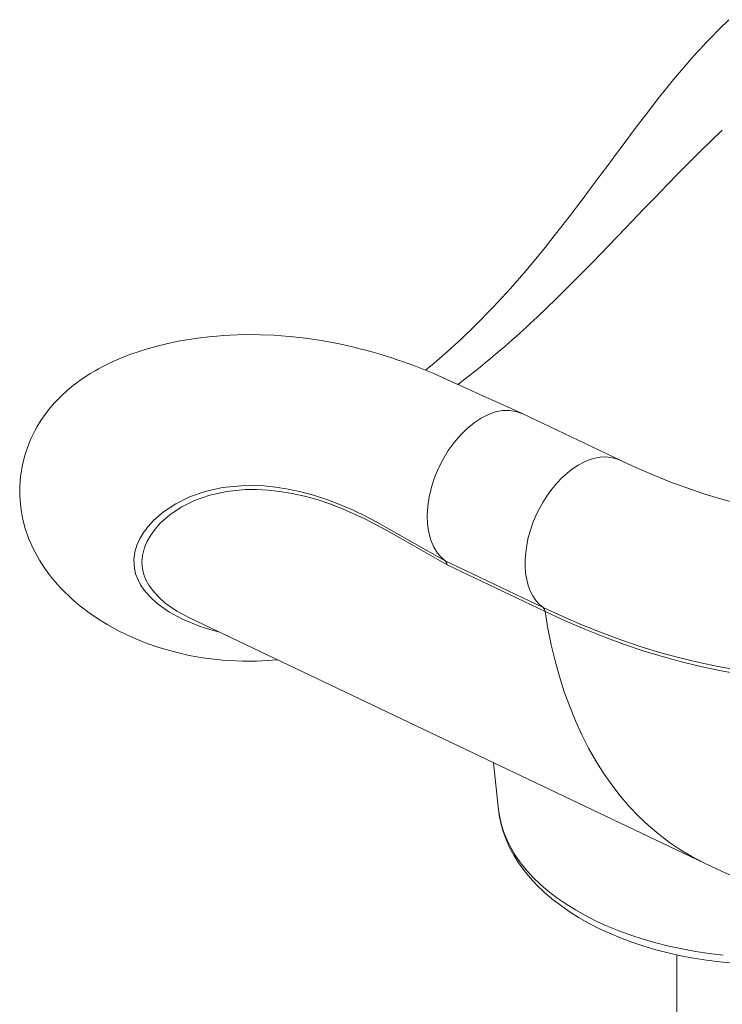
# Model space of a CAD drawing. Units: millimetres. Extents: x -3368 to 21295, y -8793 to 2871.
# Drawn here: x 3778 to 4116, y -6203 to -5730 of the extents above; entities that cross this region are included whole.
import ezdxf

# ---------------------------------------------------------------- set-up
doc = ezdxf.new("R2010")
doc.units = ezdxf.units.MM

msp = doc.modelspace()

# ---------------------------------------------------------------- linework, layer by layer
at = {"color": 7, "linetype": 'Continuous', "lineweight": 15}
for p, q in [((4069.29, -5829.91), (4072.29, -5826.78)), ((4072.29, -5826.78), (4072.29, -5826.78)), ((3991.51, -5902.9), (3998.58, -5897.34)), ((3988.69, -5904.98), (3991.51, -5902.9)), ((4066.59, -5941.39), (4019.6, -5919.01)), ((3982.64, -5989.71), (4029.62, -6012.09)), ((4030.65, -6014.01), (3983.66, -5991.64)), ((3854.4, -6014.11), (3859.9, -6017.08)), ((3859.9, -6017.08), (4107.44, -6134.97)), ((4005.88, -6086.6), (4008.31, -6109.26)), ((4093.86, -6178.85), (4093.86, -6438.66))]:
    msp.add_line(p, q, dxfattribs=at)
at = {"color": 7, "linetype": 'Continuous', "lineweight": 15, "flags": 128}
for points in [[(4118.88, -5729.9), (4114.35, -5734.28), (4109.96, -5738.72), (4107.99, -5740.78), (4106.28, -5742.6), (4104.82, -5744.17), (4103.62, -5745.49), (4102.38, -5746.86), (4100.68, -5748.77), (4098.1, -5751.73), (4095.16, -5755.18), (4092.33, -5758.57), (4089.64, -5761.87), (4085.54, -5767), (4081.82, -5771.75), (4078.8, -5775.67), (4076.51, -5778.68), (4075.04, -5780.62), (4072.94, -5783.4), (4070.28, -5786.95), (4067.58, -5790.58), (4064.96, -5794.11), (4061.18, -5799.2), (4057.55, -5804.08), (4054.22, -5808.54), (4051.32, -5812.42), (4048.85, -5815.71), (4046.59, -5818.7), (4043.24, -5823.11), (4039.29, -5828.24), (4035.02, -5833.71), (4030.64, -5839.22), (4026.14, -5844.74), (4021.52, -5850.27), (4013.94, -5858.99), (4005.72, -5867.91), (3996.85, -5876.91), (3990.44, -5883.05), (3983.72, -5889.17), (3977.28, -5894.75), (3973.14, -5898.18)], [(4115.69, -5782.95), (4105.22, -5792.99), (4094.56, -5803.67), (4089.07, -5809.31), (4083.54, -5815.03), (4077.93, -5820.88), (4072.29, -5826.78)], [(4069.29, -5829.91), (4061.39, -5838.15), (4053.21, -5846.58), (4044.75, -5855.16), (4036, -5863.83), (4026.95, -5872.5)], [(4019.6, -5919.01), (4009.04, -5914.22), (3999.67, -5909.96), (3991.23, -5906.13), (3983.71, -5902.73), (3977.14, -5899.83), (3972.41, -5897.88), (3968.33, -5896.28), (3964.91, -5895.01), (3962.2, -5894.03), (3960.11, -5893.31), (3958.63, -5892.81), (3957.49, -5892.43), (3955.92, -5891.92), (3953.88, -5891.27), (3951.37, -5890.5), (3948.06, -5889.54), (3944.51, -5888.56), (3941.21, -5887.7), (3938.18, -5886.96), (3935.41, -5886.31), (3931.7, -5885.51), (3927.66, -5884.72), (3923.05, -5883.9), (3918, -5883.12), (3912.84, -5882.46), (3907.67, -5881.92), (3900.43, -5881.39), (3893.87, -5881.13), (3888.04, -5881.08), (3882.91, -5881.18), (3879.36, -5881.33), (3876.24, -5881.52), (3873.03, -5881.77), (3869.25, -5882.13), (3863.93, -5882.78), (3858.64, -5883.58), (3854.59, -5884.3), (3849.57, -5885.34), (3844.96, -5886.44), (3840.82, -5887.55), (3837.57, -5888.52), (3834.28, -5889.6), (3832.05, -5890.38), (3829.62, -5891.28), (3826.2, -5892.66), (3822.76, -5894.19), (3819.96, -5895.53), (3817.65, -5896.72), (3816.16, -5897.53), (3814.54, -5898.44), (3812.26, -5899.81), (3809.59, -5901.52), (3807.43, -5903.01), (3805.77, -5904.23), (3804.21, -5905.43), (3801.35, -5907.8), (3798.32, -5910.57), (3795.4, -5913.57), (3793.83, -5915.33), (3792.27, -5917.21), (3790.53, -5919.48), (3788.57, -5922.31), (3786.76, -5925.24), (3785.47, -5927.56), (3784.63, -5929.2), (3783.71, -5931.17), (3782.72, -5933.48), (3781.72, -5936.17), (3780.65, -5939.56), (3779.49, -5944.36), (3778.73, -5949.15), (3778.37, -5953.81), (3778.37, -5958.54), (3778.85, -5964.15), (3779.74, -5969.2), (3781.03, -5974.15), (3782.82, -5979.23), (3785.13, -5984.41), (3787.83, -5989.32), (3790.49, -5993.43), (3792.99, -5996.82), (3795.4, -5999.77), (3796.56, -6001.1), (3798.03, -6002.71), (3799.86, -6004.59), (3801.89, -6006.56), (3803.65, -6008.17), (3805.05, -6009.39), (3806.3, -6010.45), (3807.82, -6011.69), (3809.66, -6013.11), (3812.39, -6015.11), (3814.57, -6016.61), (3816.27, -6017.73), (3818.24, -6018.97), (3820.61, -6020.38), (3825.48, -6023.06), (3829.84, -6025.21), (3834.11, -6027.12), (3839.16, -6029.14), (3844.64, -6031.06), (3848.67, -6032.31), (3852.73, -6033.42), (3856.46, -6034.33), (3859.81, -6035.05), (3863.37, -6035.73), (3867.43, -6036.38), (3871.79, -6036.95), (3875.7, -6037.34), (3879.11, -6037.59), (3885.37, -6037.83), (3892.23, -6037.79), (3899.52, -6037.4), (3902.03, -6037.14)], [(3982.63, -5989.7), (3980.65, -5987.99), (3978.9, -5985.94), (3977.13, -5983.06), (3975.74, -5979.76), (3974.75, -5976.1), (3974.17, -5972.12), (3974.01, -5967.89), (3974.28, -5963.47), (3974.97, -5958.92), (3976.06, -5954.32), (3977.55, -5949.73), (3979.42, -5945.22), (3981.62, -5940.85), (3984.14, -5936.71), (3986.93, -5932.83), (3989.95, -5929.29), (3993.15, -5926.14), (3996.5, -5923.42), (3999.93, -5921.17), (4003.4, -5919.43), (4006.86, -5918.22), (4010.24, -5917.57), (4013.52, -5917.48), (4016.62, -5917.95), (4019.51, -5918.97), (4019.6, -5919.01)], [(4205.45, -5965.74), (4204.94, -5965.85), (4198.58, -5966.98), (4192.1, -5967.84), (4185.52, -5968.42), (4178.84, -5968.74), (4172.06, -5968.8), (4165.18, -5968.58), (4158.2, -5968.11), (4151.12, -5967.37), (4143.95, -5966.37), (4136.69, -5965.11), (4129.34, -5963.58), (4121.9, -5961.8), (4114.37, -5959.75), (4106.77, -5957.44), (4099.1, -5954.86), (4091.36, -5952.03), (4083.55, -5948.93), (4075.68, -5945.57), (4068.18, -5942.15), (4066.59, -5941.39)], [(3982.64, -5989.71), (3983.3, -5990.5), (3983.66, -5991.64)], [(4029.62, -6012.09), (4039.13, -6016.47), (4048.61, -6020.55), (4058.06, -6024.32), (4067.46, -6027.79), (4076.81, -6030.94), (4086.11, -6033.78), (4095.36, -6036.31), (4104.53, -6038.51), (4113.63, -6040.4), (4122.65, -6041.97), (4131.59, -6043.22), (4140.43, -6044.15), (4149.18, -6044.75), (4157.82, -6045.04), (4166.35, -6045), (4174.77, -6044.63), (4183.07, -6043.95), (4191.23, -6042.94), (4199.27, -6041.61), (4207.17, -6039.96), (4214.92, -6037.99), (4222.53, -6035.7)], [(4224.62, -6037.76), (4216.97, -6040.06), (4209.18, -6042.04), (4201.24, -6043.7), (4193.15, -6045.04), (4184.94, -6046.05), (4176.6, -6046.74), (4168.13, -6047.11), (4159.55, -6047.15), (4150.86, -6046.86), (4142.07, -6046.26), (4133.18, -6045.32), (4124.19, -6044.07), (4115.12, -6042.49), (4105.97, -6040.59), (4096.74, -6038.37), (4087.45, -6035.83), (4078.1, -6032.97), (4068.69, -6029.8), (4059.24, -6026.32), (4049.74, -6022.52), (4040.21, -6018.42), (4030.65, -6014.01)], [(4008.31, -6109.26), (4008.63, -6111.72), (4009.41, -6115.66), (4010.5, -6119.57), (4011.89, -6123.43), (4013.6, -6127.25), (4015.61, -6131.02), (4017.92, -6134.72), (4020.54, -6138.35), (4023.46, -6141.9), (4026.67, -6145.35), (4030.16, -6148.7), (4033.92, -6151.94), (4037.94, -6155.05), (4042.21, -6158.03), (4046.72, -6160.87), (4051.45, -6163.56), (4056.39, -6166.11), (4061.53, -6168.49), (4066.85, -6170.71), (4072.33, -6172.77), (4077.98, -6174.65), (4083.76, -6176.37), (4089.67, -6177.9), (4095.7, -6179.26), (4101.83, -6180.44), (4108.04, -6181.44), (4114.32, -6182.25), (4120.66, -6182.88)], [(4107.44, -6134.97), (4115.35, -6138.68), (4128.52, -6144.58), (4141.75, -6150.16), (4155.01, -6155.43), (4168.29, -6160.36), (4181.58, -6164.96), (4194.88, -6169.23), (4208.17, -6173.16), (4221.44, -6176.75), (4223.39, -6177.23)]]:
    msp.add_lwpolyline(points, dxfattribs=at)
at = {"color": 8, "linetype": 'Continuous', "lineweight": 15, "flags": 128}
for points in [[(4066.59, -5941.39), (4064.42, -5940.55), (4062.08, -5940.02), (4059.63, -5939.83), (4057.09, -5939.97), (4054.47, -5940.44), (4051.81, -5941.25), (4049.13, -5942.38), (4046.46, -5943.82), (4043.8, -5945.56), (4041.2, -5947.59), (4038.67, -5949.89), (4036.24, -5952.43), (4033.92, -5955.2), (4031.75, -5958.16), (4029.73, -5961.3), (4027.88, -5964.58), (4026.23, -5967.98), (4024.78, -5971.46), (4023.55, -5975), (4022.56, -5978.56), (4021.8, -5982.11), (4021.29, -5985.62), (4021.03, -5989.06), (4021.02, -5992.39), (4021.27, -5995.59), (4021.77, -5998.63), (4022.51, -6001.48), (4023.5, -6004.12), (4024.71, -6006.52), (4026.15, -6008.66), (4027.79, -6010.52), (4029.62, -6012.09)], [(3873.91, -6023.75), (3871.23, -6023.1), (3865.07, -6021.16), (3856.61, -6017.69), (3850.04, -6014.11), (3844.4, -6010.1), (3840.99, -6007), (3838.17, -6003.75), (3836.4, -6001.16), (3835.03, -5998.53), (3834.03, -5995.86), (3833.41, -5993.16), (3833.17, -5989.04), (3833.61, -5985.6), (3834.6, -5982.19), (3835.97, -5979.13), (3837.77, -5976.14), (3839.99, -5973.21), (3842.6, -5970.37), (3847.47, -5966.15), (3853.26, -5962.3), (3859.87, -5959.02), (3867.36, -5956.4), (3875.73, -5954.55), (3884.88, -5953.61), (3890.16, -5953.52), (3895.64, -5953.75), (3901.33, -5954.32), (3907.19, -5955.24), (3913.27, -5956.54), (3919.48, -5958.22), (3925.85, -5960.3), (3932.32, -5962.76), (3938.49, -5965.43), (3944.72, -5968.44), (3950.22, -5971.35), (3955.74, -5974.43), (3966.81, -5980.68), (3982.63, -5989.7)], [(3983.66, -5991.64), (3967.89, -5982.66), (3954.88, -5975.32), (3949.46, -5972.33), (3944.06, -5969.54), (3933.31, -5964.67), (3927.19, -5962.32), (3921.14, -5960.31), (3915.12, -5958.64), (3909.21, -5957.32), (3903.34, -5956.34), (3897.62, -5955.71), (3892.01, -5955.44), (3886.6, -5955.5), (3877.83, -5956.37), (3869.73, -5958.13), (3862.37, -5960.71), (3855.86, -5963.97), (3850.45, -5967.63), (3845.87, -5971.67), (3843.37, -5974.44), (3841.26, -5977.3), (3839.54, -5980.25), (3838.26, -5983.27), (3837.3, -5987.08), (3837.05, -5990.31), (3837.33, -5993.56), (3837.97, -5996.18), (3838.99, -5998.8), (3840.4, -6001.4), (3842.23, -6003.98), (3844.97, -6007.01), (3848.26, -6009.94), (3853.82, -6013.8), (3854.4, -6014.11)], [(4030.65, -6014.01), (4032, -6022.11), (4033.59, -6030.03), (4035.43, -6037.76), (4037.52, -6045.28), (4039.84, -6052.6), (4042.41, -6059.69), (4045.2, -6066.56), (4048.23, -6073.19), (4051.49, -6079.58), (4054.97, -6085.72), (4058.67, -6091.59), (4062.58, -6097.2), (4066.71, -6102.53), (4071.04, -6107.58), (4075.56, -6112.34), (4080.28, -6116.81), (4085.19, -6120.97), (4090.28, -6124.84), (4095.55, -6128.39), (4100.98, -6131.63), (4106.57, -6134.55), (4107.44, -6134.97)], [(4008.31, -6109.26), (4008.68, -6111.93), (4009.51, -6115.82), (4010.7, -6119.68), (4012.23, -6123.5), (4014.1, -6127.27), (4016.3, -6130.98), (4018.84, -6134.61), (4021.7, -6138.17), (4024.88, -6141.64), (4028.37, -6145), (4032.15, -6148.26), (4036.22, -6151.4), (4040.56, -6154.41), (4045.18, -6157.29), (4050.04, -6160.02), (4055.14, -6162.61), (4060.47, -6165.04), (4066.01, -6167.31), (4071.75, -6169.4), (4077.67, -6171.33), (4083.75, -6173.07), (4089.98, -6174.63), (4096.34, -6176), (4102.82, -6177.18), (4109.4, -6178.16), (4116.05, -6178.94)]]:
    msp.add_lwpolyline(points, dxfattribs=at)
at = {"color": 7, "linetype": 'Continuous', "lineweight": 15}
for centre, radius, start, end in [((3692.17, -5518.76), 487.05, 308.986, 313.4232), ((4027.81, -6014.29), 2.85, 5.4621, 50.5575)]:
    msp.add_arc(centre, radius, start, end, dxfattribs=at)

doc.saveas('drawing.dxf')
